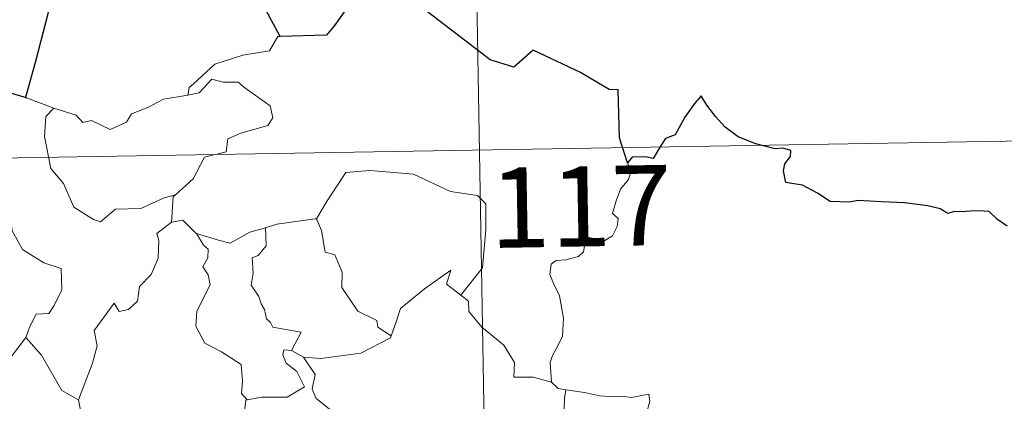
# Model space of a CAD drawing. Units: metres. Extents: x 617582 to 622088, y 689909 to 692955.
# Drawn here: x 618170 to 618262, y 692069 to 692105 of the extents above; entities that cross this region are included whole.
import ezdxf
from ezdxf.enums import TextEntityAlignment as Align

# ---------------------------------------------------------------- set-up
doc = ezdxf.new("R2010")
doc.units = ezdxf.units.M
doc.header["$MEASUREMENT"] = 0
doc.layers.add('Carátula', color=7, linetype='Continuous', lineweight=0)
doc.styles.add('Style-font002', font='font002.shx')

msp = doc.modelspace()

# ---------------------------------------------------------------- linework, layer by layer
at = {"layer": 'Carátula', "color": 7, "linetype": 'Continuous', "lineweight": 0}
for p, q in [((618210.837, 692213.294), (618214.974, 691972.397)), ((618210.837, 692213.294), (618214.974, 691972.397)), ((617859.83, 692086.787), (618389.44, 692095.878)), ((617859.83, 692086.787), (618389.44, 692095.878))]:
    msp.add_line(p, q, dxfattribs=at)
at = {"layer": 'Carátula', "color": 7, "linetype": 'Continuous', "lineweight": 30, "flags": 128}
for points in [[(618226.759, 692091.649), (618225.995, 692093.979), (618225.872, 692098.467), (618225.019, 692098.508), (618222.337, 692100.107), (618217.941, 692102.172), (618216.124, 692100.612), (618213.902, 692101.288), (618208.182, 692105.673), (618206.969, 692107.54), (618203.396, 692109.363), (618201.717, 692107.854), (618199.366, 692104.497), (618198.616, 692103.598), (618194.279, 692103.48)], [(618226.759, 692091.649), (618225.995, 692093.979), (618225.872, 692098.467), (618225.019, 692098.508), (618222.337, 692100.107), (618217.941, 692102.172), (618216.124, 692100.612), (618213.902, 692101.288), (618208.182, 692105.673), (618206.969, 692107.54), (618203.396, 692109.363), (618201.717, 692107.854), (618199.366, 692104.497), (618198.616, 692103.598), (618194.279, 692103.48)], [(618172.807, 692106.557), (618171.426, 692101.267), (618170.466, 692097.754), (618170.565, 692097.724)], [(618172.807, 692106.557), (618171.426, 692101.267), (618170.466, 692097.754), (618170.565, 692097.724)], [(618194.279, 692103.48), (618193.441, 692105.027), (618192.568, 692106.661)], [(618194.279, 692103.48), (618193.441, 692105.027), (618192.568, 692106.661)], [(618170.565, 692097.724), (618167.887, 692098.494)], [(618170.565, 692097.724), (618167.887, 692098.494)], [(618262.246, 692085.732), (618261.341, 692086.356), (618260.542, 692087.087), (618259.617, 692087.177), (618258.753, 692087.128), (618258.084, 692087.084), (618257.324, 692087.091), (618256.69, 692086.93), (618255.967, 692087.366), (618254.828, 692087.633), (618252.637, 692087.909), (618250.503, 692088.006), (618248.32, 692088.143), (618247.463, 692087.962), (618245.704, 692088.034), (618244.496, 692088.825), (618243.115, 692089.552), (618242.092, 692089.718), (618241.531, 692089.807), (618241.33, 692090.895), (618241.441, 692091.559), (618241.995, 692092.239), (618241.999, 692092.803), (618241.27, 692093.021), (618240.562, 692092.976), (618238.742, 692093.441), (618237.099, 692094.077), (618235.873, 692094.984), (618234.982, 692095.979), (618234.171, 692097.053), (618233.641, 692097.906), (618233.028, 692097.232), (618232.107, 692095.914), (618231.193, 692094.268), (618230.3, 692093.928), (618229.841, 692093.202), (618229.142, 692092.064), (618228.436, 692092.2), (618227.178, 692092.183), (618226.759, 692091.649)], [(618262.246, 692085.732), (618261.341, 692086.356), (618260.542, 692087.087), (618259.617, 692087.177), (618258.753, 692087.128), (618258.084, 692087.084), (618257.324, 692087.091), (618256.69, 692086.93), (618255.967, 692087.366), (618254.828, 692087.633), (618252.637, 692087.909), (618250.503, 692088.006), (618248.32, 692088.143), (618247.463, 692087.962), (618245.704, 692088.034), (618244.496, 692088.825), (618243.115, 692089.552), (618242.092, 692089.718), (618241.531, 692089.807), (618241.33, 692090.895), (618241.441, 692091.559), (618241.995, 692092.239), (618241.999, 692092.803), (618241.27, 692093.021), (618240.562, 692092.976), (618238.742, 692093.441), (618237.099, 692094.077), (618235.873, 692094.984), (618234.982, 692095.979), (618234.171, 692097.053), (618233.641, 692097.906), (618233.028, 692097.232), (618232.107, 692095.914), (618231.193, 692094.268), (618230.3, 692093.928), (618229.841, 692093.202), (618229.142, 692092.064), (618228.436, 692092.2), (618227.178, 692092.183), (618226.759, 692091.649)]]:
    msp.add_lwpolyline(points, dxfattribs=at)
at = {"layer": 'Carátula', "color": 7, "linetype": 'Continuous', "lineweight": 0, "flags": 128}
for points in [[(618194.279, 692103.48), (618194.069, 692103.47), (618193.29, 692102.124), (618190.775, 692101.705), (618188.169, 692100.892), (618186.164, 692099.042), (618185.774, 692098.691), (618185.656, 692097.981)], [(618194.279, 692103.48), (618194.069, 692103.47), (618193.29, 692102.124), (618190.775, 692101.705), (618188.169, 692100.892), (618186.164, 692099.042), (618185.774, 692098.691), (618185.656, 692097.981)], [(618185.656, 692097.981), (618186.706, 692098.213), (618187.873, 692099.477), (618188.94, 692099.185), (618190.35, 692099.188), (618190.982, 692098.652), (618193.335, 692096.968), (618193.602, 692095.875), (618193.132, 692095.159), (618190.608, 692094.435), (618189.387, 692093.896), (618189.23, 692092.679), (618187.204, 692092.18), (618186.135, 692090.154), (618184.484, 692088.659)], [(618185.656, 692097.981), (618186.706, 692098.213), (618187.873, 692099.477), (618188.94, 692099.185), (618190.35, 692099.188), (618190.982, 692098.652), (618193.335, 692096.968), (618193.602, 692095.875), (618193.132, 692095.159), (618190.608, 692094.435), (618189.387, 692093.896), (618189.23, 692092.679), (618187.204, 692092.18), (618186.135, 692090.154), (618184.484, 692088.659)], [(618167.887, 692098.494), (618167.663, 692096.408), (618166.927, 692094.995), (618165.003, 692094.044), (618163.684, 692093.825), (618164.016, 692091.624), (618165.959, 692090.428), (618166.374, 692090.755), (618167.44, 692089.941), (618168.499, 692090.429), (618169.128, 692089.58), (618168.999, 692087.079), (618169.206, 692085.299), (618170.202, 692083.535), (618172.172, 692082.291), (618173.787, 692081.777), (618173.851, 692079.771), (618173.15, 692078.303), (618172.645, 692077.55), (618171.45, 692077.5), (618170.858, 692076.34), (618170.509, 692075.313)], [(618167.887, 692098.494), (618167.663, 692096.408), (618166.927, 692094.995), (618165.003, 692094.044), (618163.684, 692093.825), (618164.016, 692091.624), (618165.959, 692090.428), (618166.374, 692090.755), (618167.44, 692089.941), (618168.499, 692090.429), (618169.128, 692089.58), (618168.999, 692087.079), (618169.206, 692085.299), (618170.202, 692083.535), (618172.172, 692082.291), (618173.787, 692081.777), (618173.851, 692079.771), (618173.15, 692078.303), (618172.645, 692077.55), (618171.45, 692077.5), (618170.858, 692076.34), (618170.509, 692075.313)], [(618170.565, 692097.724), (618173.115, 692096.759)], [(618170.565, 692097.724), (618173.115, 692096.759)], [(618173.115, 692096.759), (618173.124, 692096.755), (618175.193, 692096.101), (618175.817, 692095.426), (618176.622, 692095.599), (618178.382, 692094.785), (618179.897, 692095.454), (618180.387, 692096.246), (618181.912, 692096.818), (618183.378, 692097.602), (618185.656, 692097.981)], [(618173.115, 692096.759), (618173.124, 692096.755), (618175.193, 692096.101), (618175.817, 692095.426), (618176.622, 692095.599), (618178.382, 692094.785), (618179.897, 692095.454), (618180.387, 692096.246), (618181.912, 692096.818), (618183.378, 692097.602), (618185.656, 692097.981)], [(618173.115, 692096.759), (618172.376, 692095.999), (618172.229, 692094.108), (618172.828, 692091.108), (618174.033, 692089.708), (618174.976, 692087.516), (618176.818, 692086.367), (618177.482, 692086.145), (618178.868, 692087.325), (618181.258, 692087.376), (618183.421, 692088.387), (618184.484, 692088.659)], [(618173.115, 692096.759), (618172.376, 692095.999), (618172.229, 692094.108), (618172.828, 692091.108), (618174.033, 692089.708), (618174.976, 692087.516), (618176.818, 692086.367), (618177.482, 692086.145), (618178.868, 692087.325), (618181.258, 692087.376), (618183.421, 692088.387), (618184.484, 692088.659)], [(618226.759, 692091.649), (618227.055, 692090.814), (618226.838, 692090.084), (618226.087, 692089.185), (618225.672, 692088.088), (618225.346, 692086.908), (618225.862, 692086.441), (618225.779, 692085.714), (618225.348, 692084.83), (618224.457, 692084.311), (618223.854, 692084.562), (618222.946, 692084.695), (618222.749, 692084.051), (618222.617, 692083.323), (618222.157, 692082.889), (618220.994, 692082.591), (618220.067, 692082.511), (618219.617, 692082.175), (618219.493, 692081.213), (618219.845, 692080.309), (618220.376, 692079.216), (618220.748, 692077.122), (618220.658, 692075.438), (618220.236, 692074.535), (618219.725, 692073.626), (618219.518, 692072.986), (618219.628, 692071.16)], [(618226.759, 692091.649), (618227.055, 692090.814), (618226.838, 692090.084), (618226.087, 692089.185), (618225.672, 692088.088), (618225.346, 692086.908), (618225.862, 692086.441), (618225.779, 692085.714), (618225.348, 692084.83), (618224.457, 692084.311), (618223.854, 692084.562), (618222.946, 692084.695), (618222.749, 692084.051), (618222.617, 692083.323), (618222.157, 692082.889), (618220.994, 692082.591), (618220.067, 692082.511), (618219.617, 692082.175), (618219.493, 692081.213), (618219.845, 692080.309), (618220.376, 692079.216), (618220.748, 692077.122), (618220.658, 692075.438), (618220.236, 692074.535), (618219.725, 692073.626), (618219.518, 692072.986), (618219.628, 692071.16)], [(618197.533, 692086.413), (618197.678, 692086.431), (618198.664, 692088.101), (618200.407, 692090.743), (618202.658, 692090.928), (618206.754, 692090.59), (618210.211, 692088.969), (618212.709, 692088.604), (618213.495, 692087.809), (618213.506, 692085.425), (618213.201, 692081.849), (618211.149, 692079.282)], [(618197.533, 692086.413), (618197.678, 692086.431), (618198.664, 692088.101), (618200.407, 692090.743), (618202.658, 692090.928), (618206.754, 692090.59), (618210.211, 692088.969), (618212.709, 692088.604), (618213.495, 692087.809), (618213.506, 692085.425), (618213.201, 692081.849), (618211.149, 692079.282)], [(618184.484, 692088.659), (618184.281, 692088.476), (618184.13, 692086.107)], [(618184.484, 692088.659), (618184.281, 692088.476), (618184.13, 692086.107)], [(618184.13, 692086.107), (618182.748, 692085.039), (618182.925, 692084.396), (618182.879, 692082.749), (618182.226, 692081.217), (618181.119, 692080.084), (618180.944, 692078.729), (618180.11, 692077.925), (618179.211, 692077.747), (618178.757, 692078.547), (618176.893, 692075.971), (618177.159, 692074.553), (618176.733, 692072.93), (618175.41, 692069.503), (618175.416, 692069.481)], [(618184.13, 692086.107), (618182.748, 692085.039), (618182.925, 692084.396), (618182.879, 692082.749), (618182.226, 692081.217), (618181.119, 692080.084), (618180.944, 692078.729), (618180.11, 692077.925), (618179.211, 692077.747), (618178.757, 692078.547), (618176.893, 692075.971), (618177.159, 692074.553), (618176.733, 692072.93), (618175.41, 692069.503), (618175.416, 692069.481)], [(618184.13, 692086.107), (618185.187, 692086.307), (618186.39, 692085.063), (618186.444, 692085.048)], [(618184.13, 692086.107), (618185.187, 692086.307), (618186.39, 692085.063), (618186.444, 692085.048)], [(618192.904, 692085.581), (618193.961, 692085.906), (618197.533, 692086.413)], [(618192.904, 692085.581), (618193.961, 692085.906), (618197.533, 692086.413)], [(618197.678, 692086.431), (618198.141, 692085.331), (618198.484, 692083.295), (618199.399, 692083.056), (618200.079, 692081.416), (618200.053, 692080.003), (618201.534, 692077.77), (618203.299, 692076.9), (618203.391, 692076.292), (618204.649, 692075.481)], [(618197.678, 692086.431), (618198.141, 692085.331), (618198.484, 692083.295), (618199.399, 692083.056), (618200.079, 692081.416), (618200.053, 692080.003), (618201.534, 692077.77), (618203.299, 692076.9), (618203.391, 692076.292), (618204.649, 692075.481)], [(618186.444, 692085.048), (618187.105, 692083.95), (618187.548, 692083.577), (618187.526, 692082.759), (618187.046, 692081.922), (618187.545, 692081.191), (618187.745, 692080.246), (618186.473, 692077.792), (618186.391, 692076.378), (618187.221, 692074.794), (618188.785, 692073.975), (618190.615, 692072.804), (618190.739, 692071.274), (618190.672, 692070.095), (618191.178, 692069.503)], [(618186.444, 692085.048), (618187.105, 692083.95), (618187.548, 692083.577), (618187.526, 692082.759), (618187.046, 692081.922), (618187.545, 692081.191), (618187.745, 692080.246), (618186.473, 692077.792), (618186.391, 692076.378), (618187.221, 692074.794), (618188.785, 692073.975), (618190.615, 692072.804), (618190.739, 692071.274), (618190.672, 692070.095), (618191.178, 692069.503)], [(618186.444, 692085.048), (618188.51, 692084.416), (618189.59, 692084.138), (618191.449, 692085.156), (618192.904, 692085.581)], [(618186.444, 692085.048), (618188.51, 692084.416), (618189.59, 692084.138), (618191.449, 692085.156), (618192.904, 692085.581)], [(618192.904, 692085.581), (618192.969, 692083.9), (618192.21, 692083.001), (618191.652, 692082.763), (618191.739, 692081.327), (618191.576, 692080.206), (618192.287, 692079.144), (618192.486, 692078.475), (618192.813, 692077.953), (618192.994, 692077.076), (618193.374, 692076.734), (618193.578, 692076.294), (618196.246, 692075.835), (618195.321, 692074.121)], [(618192.904, 692085.581), (618192.969, 692083.9), (618192.21, 692083.001), (618191.652, 692082.763), (618191.739, 692081.327), (618191.576, 692080.206), (618192.287, 692079.144), (618192.486, 692078.475), (618192.813, 692077.953), (618192.994, 692077.076), (618193.374, 692076.734), (618193.578, 692076.294), (618196.246, 692075.835), (618195.321, 692074.121)], [(618204.649, 692075.481), (618205.099, 692076.695), (618205.512, 692078.019), (618207.763, 692079.858), (618210.221, 692081.612), (618209.827, 692080.311), (618211.149, 692079.282)], [(618204.649, 692075.481), (618205.099, 692076.695), (618205.512, 692078.019), (618207.763, 692079.858), (618210.221, 692081.612), (618209.827, 692080.311), (618211.149, 692079.282)], [(618211.149, 692079.282), (618211.887, 692078.712), (618211.92, 692077.741), (618213.137, 692076.291), (618215.198, 692074.606), (618216.174, 692072.991), (618216.122, 692071.6), (618217.922, 692071.611), (618219.628, 692071.16)], [(618211.149, 692079.282), (618211.887, 692078.712), (618211.92, 692077.741), (618213.137, 692076.291), (618215.198, 692074.606), (618216.174, 692072.991), (618216.122, 692071.6), (618217.922, 692071.611), (618219.628, 692071.16)], [(618196.443, 692073.468), (618198.075, 692073.362), (618201.825, 692073.843), (618204.581, 692075.29), (618204.649, 692075.481)], [(618196.443, 692073.468), (618198.075, 692073.362), (618201.825, 692073.843), (618204.581, 692075.29), (618204.649, 692075.481)], [(618167.562, 692071.502), (618170.509, 692075.313)], [(618167.562, 692071.502), (618170.509, 692075.313)], [(618170.509, 692075.313), (618171.967, 692073.68), (618173.863, 692070.362), (618175.416, 692069.481)], [(618170.509, 692075.313), (618171.967, 692073.68), (618173.863, 692070.362), (618175.416, 692069.481)], [(618195.321, 692074.121), (618194.632, 692074.179), (618194.524, 692073.703), (618194.836, 692072.917), (618195.835, 692072.156), (618196.554, 692070.706), (618194.933, 692069.728), (618192.522, 692069.746), (618191.178, 692069.503)], [(618195.321, 692074.121), (618194.632, 692074.179), (618194.524, 692073.703), (618194.836, 692072.917), (618195.835, 692072.156), (618196.554, 692070.706), (618194.933, 692069.728), (618192.522, 692069.746), (618191.178, 692069.503)], [(618195.321, 692074.121), (618196.443, 692073.468)], [(618195.321, 692074.121), (618196.443, 692073.468)], [(618199.043, 692067.398), (618199.478, 692068.168), (618197.633, 692069.632), (618197.262, 692070.476), (618197.552, 692071.873), (618196.443, 692073.468)], [(618199.043, 692067.398), (618199.478, 692068.168), (618197.633, 692069.632), (618197.262, 692070.476), (618197.552, 692071.873), (618196.443, 692073.468)], [(618219.628, 692071.16), (618220.248, 692070.568), (618220.987, 692070.421)], [(618219.628, 692071.16), (618220.248, 692070.568), (618220.987, 692070.421)], [(618220.987, 692070.421), (618220.84, 692069.644), (618220.839, 692068.652), (618221.037, 692067.266), (618221.61, 692066.717), (618221.565, 692066.062)], [(618220.987, 692070.421), (618220.84, 692069.644), (618220.839, 692068.652), (618221.037, 692067.266), (618221.61, 692066.717), (618221.565, 692066.062)], [(618220.987, 692070.421), (618220.997, 692070.417), (618222.711, 692070.165), (618224.139, 692069.853), (618225.11, 692069.804), (618226.211, 692069.835), (618227.118, 692069.708), (618228.747, 692070.02), (618228.844, 692069.382), (618228.516, 692068.202), (618228.035, 692066.818), (618227.664, 692065.175), (618227.8, 692064.121), (618228.597, 692063.559), (618229.663, 692062.795), (618230.42, 692062.138), (618230.561, 692061.374), (618230.122, 692060.608)], [(618220.987, 692070.421), (618220.997, 692070.417), (618222.711, 692070.165), (618224.139, 692069.853), (618225.11, 692069.804), (618226.211, 692069.835), (618227.118, 692069.708), (618228.747, 692070.02), (618228.844, 692069.382), (618228.516, 692068.202), (618228.035, 692066.818), (618227.664, 692065.175), (618227.8, 692064.121), (618228.597, 692063.559), (618229.663, 692062.795), (618230.42, 692062.138), (618230.561, 692061.374), (618230.122, 692060.608)], [(618175.416, 692069.481), (618175.697, 692068.031), (618175.934, 692066.573), (618177.169, 692064.666)], [(618175.416, 692069.481), (618175.697, 692068.031), (618175.934, 692066.573), (618177.169, 692064.666)], [(618191.178, 692069.503), (618191.056, 692069.477), (618190.982, 692068.686), (618191.274, 692067.983), (618190.809, 692067.101), (618190.572, 692065.53), (618189.804, 692065.321), (618189.481, 692063.577), (618189.601, 692063.711)], [(618191.178, 692069.503), (618191.056, 692069.477), (618190.982, 692068.686), (618191.274, 692067.983), (618190.809, 692067.101), (618190.572, 692065.53), (618189.804, 692065.321), (618189.481, 692063.577), (618189.601, 692063.711)]]:
    msp.add_lwpolyline(points, dxfattribs=at)
at = {"layer": 'Carátula', "color": 7, "linetype": 'Continuous', "lineweight": 0}
msp.add_3dface([(617633.194, 689908.82), (622087.534, 689985.286), (622036.556, 692954.859), (617582.216, 692878.392)], dxfattribs=at)
msp.add_3dface([(617633.194, 689908.82), (622087.534, 689985.286), (622036.556, 692954.859), (617582.216, 692878.392)], dxfattribs=at)

# ---------------------------------------------------------------- texts
at = {"layer": 'Carátula', "color": 7, "linetype": 'Continuous', "lineweight": 25, "style": 'Style-font002'}
msp.add_text('117', height=7.4999, rotation=0.98348, dxfattribs=at).set_placement((618222.367, 692087.581), align=Align.MIDDLE_CENTER)
msp.add_text('117', height=7.4999, rotation=0.98348, dxfattribs=at).set_placement((618222.367, 692087.581), align=Align.MIDDLE_CENTER)

doc.saveas('drawing.dxf')
